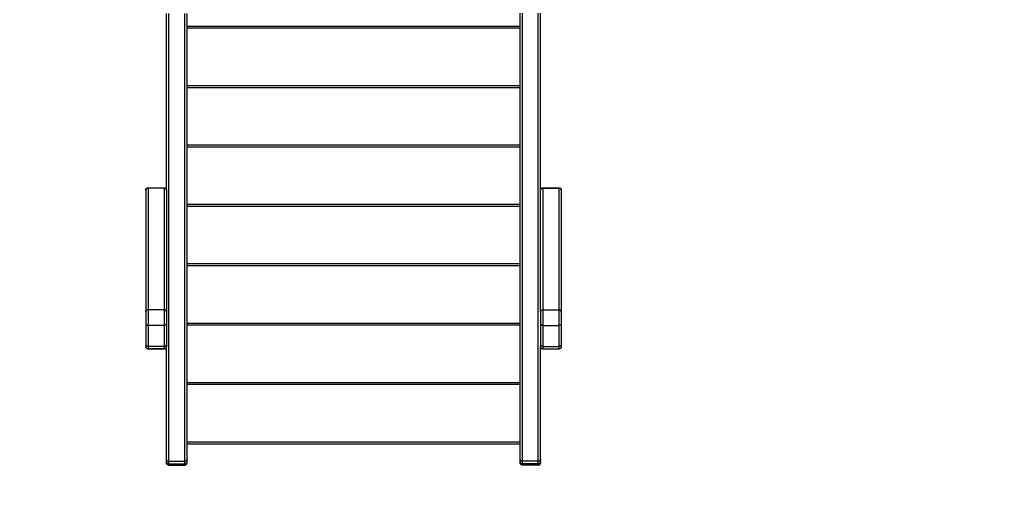
# Model space of a CAD drawing. Units: millimetres. Extents: x 611 to 623.6, y 5914.7 to 5928.5.
# Drawn here: x 618.8 to 620.9, y 5917.7 to 5918.8 of the extents above; entities that cross this region are included whole.
import ezdxf

# ---------------------------------------------------------------- set-up
doc = ezdxf.new("R2010")
doc.units = ezdxf.units.MM
doc.layers.add('DIASTASEIS', color=253, linetype='Continuous', lineweight=5)
for name, color, linetype in [('Make2D$Visible$Curves', 255, 'Continuous'), ('Make2D$Visible$Tangents', 8, 'Continuous'), ('ORIA ASFALEIAS', 157, 'Continuous')]:
    doc.layers.add(name, color=color, linetype=linetype)
doc.styles.get("Standard").update_dxf_attribs({"font": 'ARIALN.TTF'})
doc.dimstyles.get("Standard").update_dxf_attribs({"dimtxt": 0.15, "dimasz": 0.15, "dimexe": 0.18, "dimexo": 0.0625, "dimgap": 0.09, "dimtad": 0, "dimtih": 1, "dimtoh": 1, "dimzin": 0, "dimdsep": 46, "dimtxsty": 'Standard', "dimblk": 'OBLIQUE', "dimcen": 0.09, "dimadec": 0, "dimazin": 0, "dimtfac": 1, "dimtofl": 0, "dimtmove": 0, "dimatfit": 3, "dimldrblk": 'OBLIQUE', "dimfxl": 1, "dimtolj": 1, "dimtzin": 0, "dimarcsym": 0})

# ---------------------------------------------------------------- blocks, each defined once
blk = doc.blocks.new('_Oblique')
at = {"color": 0, "linetype": 'ByBlock', "lineweight": -2}
blk.add_line((-0.5, -0.5), (0.5, 0.5), dxfattribs=at)
blk = doc.blocks.new('*D7')
at = {"layer": 'Defpoints', "color": 0}
for p in [(619.0077, 5921.425), (617.0531, 5914.7605), (621.5067, 5914.7605)]:
    blk.add_point(p, dxfattribs=at)
at = {"layer": 'DIASTASEIS', "color": 0, "lineweight": -2}
for p, q in [((618.9452, 5921.425), (616.8731, 5921.425)), ((617.0531, 5921.425), (617.0531, 5918.2594)), ((617.0531, 5914.7605), (617.0531, 5917.9262)), ((621.4442, 5914.7605), (616.8731, 5914.7605))]:
    blk.add_line(p, q, dxfattribs=at)
at = {"layer": 'DIASTASEIS', "color": 0, "linetype": 'ByBlock', "lineweight": -2, "xscale": 0.15, "yscale": 0.15, "zscale": 0.15}
for p, rotation in [((617.0531, 5921.425), 90), ((617.0531, 5914.7605), 270)]:
    blk.add_blockref('_Oblique', p, dxfattribs=dict(at, rotation=rotation))
at = {"layer": 'DIASTASEIS', "color": 0, "insert": (617.0531, 5918.0928), "char_height": 0.15, "attachment_point": 5}
blk.add_mtext('\\A1;\\A1;6.70', dxfattribs=at)
blk = doc.blocks.new('S-163')
at = {"layer": 'Make2D$Visible$Curves', "lineweight": -3}
for points in [[(600.3323, 5921.1469), (600.3323, 5921.336), (600.3323, 5921.5252)], [(600.3763, 5920.5709), (600.3763, 5921.048), (600.3763, 5921.5252)], [(601.0883, 5920.5709), (601.0883, 5921.0481), (601.0883, 5921.5254)], [(601.1273, 5920.5673), (601.1273, 5921.0463), (601.1273, 5921.5254)], [(601.1323, 5920.8867), (601.1323, 5921.206), (601.1323, 5921.5254)], [(600.3763, 5921.494), (600.7323, 5921.494), (601.0883, 5921.494)], [(600.3763, 5921.367), (600.7323, 5921.367), (601.0883, 5921.367)], [(600.3763, 5921.24), (600.7323, 5921.24), (601.0883, 5921.24)], [(600.2883, 5921.1469), (600.2883, 5921.0168), (600.2883, 5920.8867)], [(600.2933, 5921.1524), (600.3103, 5921.1524), (600.3273, 5921.1524)], [(600.3323, 5921.1469), (600.3323, 5921.0168), (600.3323, 5920.8867)], [(601.1373, 5921.1524), (601.1543, 5921.1524), (601.1713, 5921.1524)], [(601.1763, 5921.1469), (601.1763, 5921.0168), (601.1763, 5920.8867)], [(600.3763, 5921.113), (600.7323, 5921.113), (601.0883, 5921.113)], [(600.3763, 5920.986), (600.7323, 5920.986), (601.0883, 5920.986)], [(600.2883, 5920.8615), (600.2883, 5920.8391), (600.2883, 5920.8167)], [(600.3323, 5920.8615), (600.3323, 5920.8391), (600.3323, 5920.8167)], [(601.1323, 5920.8615), (601.1323, 5920.8391), (601.1323, 5920.8167)], [(601.1763, 5920.8615), (601.1763, 5920.8391), (601.1763, 5920.8167)], [(600.3763, 5920.859), (600.7323, 5920.859), (601.0883, 5920.859)], [(600.3273, 5920.808), (600.3103, 5920.808), (600.2933, 5920.808)], [(600.3273, 5920.8073), (600.3103, 5920.8073), (600.2933, 5920.8073)], [(600.3323, 5920.5709), (600.3323, 5920.6916), (600.3323, 5920.8123)], [(601.1323, 5920.5709), (601.1323, 5920.6916), (601.1323, 5920.8123)], [(601.1373, 5920.808), (601.1543, 5920.808), (601.1713, 5920.808)], [(601.1713, 5920.8073), (601.1543, 5920.8073), (601.1373, 5920.8073)], [(600.3763, 5920.732), (600.7323, 5920.732), (601.0883, 5920.732)], [(600.3763, 5920.605), (600.7323, 5920.605), (601.0883, 5920.605)], [(601.1273, 5920.5673), (601.1103, 5920.5673), (601.0933, 5920.5673)], [(600.3713, 5920.5615), (600.3543, 5920.5615), (600.3373, 5920.5615)], [(600.3373, 5920.5592), (600.3543, 5920.5592), (600.3713, 5920.5592)], [(601.1273, 5920.5622), (601.1103, 5920.5622), (601.0933, 5920.5622)], [(601.1273, 5920.5615), (601.1103, 5920.5615), (601.0933, 5920.5615)], [(601.1273, 5920.5592), (601.1103, 5920.5592), (601.0933, 5920.5592)]]:
    blk.add_open_spline(points, degree=2, dxfattribs=at)
for points, weights, degree, knots in [([(600.2883, 5921.1474), (600.2883, 5921.1474), (600.2883, 5921.1475), (600.2883, 5921.1476), (600.2883, 5921.1476), (600.2883, 5921.1478), (600.2883, 5921.1479), (600.2883, 5921.1481), (600.2883, 5921.1482), (600.2884, 5921.1486), (600.2885, 5921.1489), (600.2889, 5921.1499), (600.2893, 5921.1504), (600.2897, 5921.1509), (600.2907, 5921.1519), (600.292, 5921.1524), (600.2933, 5921.1524)], [1, 1, 1, 1, 1, 1, 1, 1, 1, 1, 1, 1, 1, 1, 1, 1.05719095843, 1.17157287529], 3, [0, 0, 0, 0, 0.113004, 0.113004, 0.263684, 0.263684, 0.572043, 0.572043, 0.887035, 0.887035, 1.868763, 1.868763, 3.942832, 3.942832, 3.942832, 7.971552, 7.971552, 7.971552, 7.971552]), ([(600.3273, 5921.1524), (600.3286, 5921.1524), (600.3298, 5921.1519), (600.3308, 5921.1509), (600.3313, 5921.1504), (600.3317, 5921.1499), (600.332, 5921.1489), (600.3321, 5921.1486), (600.3322, 5921.1482), (600.3322, 5921.1481), (600.3322, 5921.1479), (600.3323, 5921.1478), (600.3323, 5921.1476), (600.3323, 5921.1476), (600.3323, 5921.1475), (600.3323, 5921.1474), (600.3323, 5921.1474)], [0.949279709451, 0.856600512884, 0.8102609146, 0.8102609146, 0.8102609146, 0.8102609146, 0.8102609146, 0.8102609146, 0.8102609146, 0.8102609146, 0.8102609146, 0.8102609146, 0.8102609146, 0.8102609146, 0.8102609146, 0.8102609146, 0.8102609146], 3, [0, 0, 0, 0, 4.02872, 4.02872, 4.02872, 6.10279, 6.10279, 7.084517, 7.084517, 7.399509, 7.399509, 7.707868, 7.707868, 7.858548, 7.858548, 7.971552, 7.971552, 7.971552, 7.971552]), ([(601.1323, 5921.1474), (601.1323, 5921.1474), (601.1323, 5921.1475), (601.1323, 5921.1475), (601.1323, 5921.1475), (601.1323, 5921.1476), (601.1323, 5921.1476), (601.1323, 5921.1478), (601.1323, 5921.1479), (601.1323, 5921.1481), (601.1323, 5921.1482), (601.1324, 5921.1486), (601.1325, 5921.1489), (601.1329, 5921.1499), (601.1333, 5921.1504), (601.1337, 5921.1509), (601.1347, 5921.1519), (601.136, 5921.1524), (601.1373, 5921.1524)], [1, 1, 1, 1, 1, 1, 1, 1, 1, 1, 1, 1, 1, 1, 1, 1, 1, 1.05719095843, 1.17157287529], 3, [0, 0, 0, 0, 0.000136, 0.000136, 0.076195, 0.076195, 0.228324, 0.228324, 0.539647, 0.539647, 0.857667, 0.857667, 1.848833, 1.848833, 3.942843, 3.942843, 3.942843, 7.971563, 7.971563, 7.971563, 7.971563]), ([(601.1713, 5921.1524), (601.1726, 5921.1524), (601.1738, 5921.1519), (601.1748, 5921.1509), (601.1753, 5921.1504), (601.1757, 5921.1499), (601.176, 5921.1489), (601.1761, 5921.1486), (601.1762, 5921.1482), (601.1762, 5921.1481), (601.1762, 5921.1479), (601.1763, 5921.1478), (601.1763, 5921.1476), (601.1763, 5921.1476), (601.1763, 5921.1475), (601.1763, 5921.1475), (601.1763, 5921.1475), (601.1763, 5921.1474), (601.1763, 5921.1474)], [0.949279709451, 0.856600512884, 0.8102609146, 0.8102609146, 0.8102609146, 0.8102609146, 0.8102609146, 0.8102609146, 0.8102609146, 0.8102609146, 0.8102609146, 0.8102609146, 0.8102609146, 0.8102609146, 0.8102609146, 0.8102609146, 0.8102609146, 0.8102609146, 0.8102609146], 3, [0, 0, 0, 0, 4.02872, 4.02872, 4.02872, 6.122794, 6.122794, 7.11399, 7.11399, 7.43202, 7.43202, 7.743353, 7.743353, 7.895486, 7.895486, 7.97155, 7.97155, 7.971562, 7.971562, 7.971562, 7.971562]), ([(600.2883, 5920.8867), (600.2883, 5920.8844), (600.2883, 5920.876), (600.2883, 5920.8677), (600.2883, 5920.8615)], [1, 0.865840997081, 1, 0.865840997081, 1], 2, [0, 0, 0, 15.718848, 15.718848, 31.437697, 31.437697, 31.437697]), ([(600.3323, 5920.8867), (600.3323, 5920.8844), (600.3323, 5920.876), (600.3323, 5920.8677), (600.3323, 5920.8615)], [1, 0.865840997081, 1, 0.865840997081, 1], 2, [0, 0, 0, 15.718848, 15.718848, 31.437697, 31.437697, 31.437697]), ([(601.1323, 5920.8867), (601.1323, 5920.8844), (601.1323, 5920.876), (601.1323, 5920.8677), (601.1323, 5920.8615)], [1, 0.865840997081, 1, 0.865840997081, 1], 2, [0, 0, 0, 15.718848, 15.718848, 31.437697, 31.437697, 31.437697]), ([(601.1763, 5920.8867), (601.1763, 5920.8844), (601.1763, 5920.876), (601.1763, 5920.8677), (601.1763, 5920.8615)], [1, 0.865840997081, 1, 0.865840997081, 1], 2, [0, 0, 0, 15.718848, 15.718848, 31.437697, 31.437697, 31.437697]), ([(600.2933, 5920.8073), (600.292, 5920.8073), (600.2907, 5920.8078), (600.2897, 5920.8088), (600.2893, 5920.8092), (600.2889, 5920.8098), (600.2885, 5920.8107), (600.2884, 5920.8111), (600.2883, 5920.8115), (600.2883, 5920.8116), (600.2883, 5920.8118), (600.2883, 5920.8119), (600.2883, 5920.812), (600.2883, 5920.8121), (600.2883, 5920.8122), (600.2883, 5920.8122), (600.2883, 5920.8123)], [0.949279427253, 0.856600258237, 0.810260673729, 0.810260673729, 0.810260673729, 0.810260673729, 0.810260673729, 0.810260673729, 0.810260673729, 0.810260673729, 0.810260673729, 0.810260673729, 0.810260673729, 0.810260673729, 0.810260673729, 0.810260673729, 0.810260673729], 3, [0, 0, 0, 0, 4.02872, 4.02872, 4.02872, 6.10279, 6.10279, 7.084517, 7.084517, 7.399509, 7.399509, 7.707868, 7.707868, 7.858548, 7.858548, 7.971552, 7.971552, 7.971552, 7.971552]), ([(600.3323, 5920.8123), (600.3323, 5920.8123), (600.3323, 5920.8122), (600.3323, 5920.8122), (600.3323, 5920.8122), (600.3323, 5920.8121), (600.3323, 5920.812), (600.3323, 5920.8119), (600.3322, 5920.8118), (600.3322, 5920.8116), (600.3322, 5920.8115), (600.3321, 5920.8111), (600.332, 5920.8107), (600.3317, 5920.8098), (600.3313, 5920.8092), (600.3308, 5920.8088), (600.3298, 5920.8078), (600.3286, 5920.8073), (600.3273, 5920.8073)], [1, 1, 1, 1, 1, 1, 1, 1, 1, 1, 1, 1, 1, 1, 1, 1, 1, 1.05719095843, 1.17157287529], 3, [0, 0, 0, 0, 0.000032, 0.000032, 0.076093, 0.076093, 0.228226, 0.228226, 0.539557, 0.539557, 0.857586, 0.857586, 1.848778, 1.848778, 3.942843, 3.942843, 3.942843, 7.971563, 7.971563, 7.971563, 7.971563]), ([(601.1373, 5920.8073), (601.136, 5920.8073), (601.1347, 5920.8078), (601.1337, 5920.8088), (601.1333, 5920.8092), (601.1329, 5920.8098), (601.1325, 5920.8107), (601.1324, 5920.8111), (601.1323, 5920.8115), (601.1323, 5920.8116), (601.1323, 5920.8118), (601.1323, 5920.8119), (601.1323, 5920.812), (601.1323, 5920.8121), (601.1323, 5920.8121), (601.1323, 5920.8123), (601.1323, 5920.8123)], [0.949279427253, 0.856600258237, 0.810260673729, 0.810260673729, 0.810260673729, 0.810260673729, 0.810260673729, 0.810260673729, 0.810260673729, 0.810260673729, 0.810260673729, 0.810260673729, 0.810260673729, 0.810260673729, 0.810260673729, 0.810260673729, 0.810260673729], 3, [0, 0, 0, 0, 4.02872, 4.02872, 4.02872, 6.143104, 6.143104, 7.143914, 7.143914, 7.465029, 7.465029, 7.779381, 7.779381, 7.93299, 7.93299, 7.971576, 7.971576, 7.971576, 7.971576]), ([(601.1763, 5920.8123), (601.1763, 5920.8122), (601.1763, 5920.8122), (601.1763, 5920.8121), (601.1763, 5920.812), (601.1763, 5920.8119), (601.1762, 5920.8118), (601.1762, 5920.8116), (601.1762, 5920.8115), (601.1761, 5920.8111), (601.176, 5920.8107), (601.1757, 5920.8098), (601.1753, 5920.8092), (601.1748, 5920.8088), (601.1738, 5920.8078), (601.1726, 5920.8073), (601.1713, 5920.8073)], [1, 1, 1, 1, 1, 1, 1, 1, 1, 1, 1, 1, 1, 1, 1, 1.05719095843, 1.17157287529], 3, [0, 0, 0, 0, 0.113004, 0.113004, 0.263684, 0.263684, 0.572043, 0.572043, 0.887035, 0.887035, 1.868763, 1.868763, 3.942832, 3.942832, 3.942832, 7.971552, 7.971552, 7.971552, 7.971552]), ([(600.3373, 5920.5615), (600.336, 5920.5615), (600.3347, 5920.562), (600.3337, 5920.5629), (600.3333, 5920.5634), (600.3329, 5920.564), (600.3325, 5920.5649), (600.3324, 5920.5653), (600.3323, 5920.5657), (600.3323, 5920.5658), (600.3323, 5920.566), (600.3323, 5920.5661), (600.3323, 5920.5662), (600.3323, 5920.5663), (600.3323, 5920.5664), (600.3323, 5920.5664), (600.3323, 5920.5664), (600.3323, 5920.5665), (600.3323, 5920.5665)], [0.949279427253, 0.856600258246, 0.810260673742, 0.810260673742, 0.810260673742, 0.810260673742, 0.810260673742, 0.810260673742, 0.810260673742, 0.810260673742, 0.810260673742, 0.810260673742, 0.810260673742, 0.810260673742, 0.810260673742, 0.810260673742, 0.810260673742, 0.810260673742, 0.810260673742], 3, [0, 0, 0, 0, 4.02872, 4.02872, 4.02872, 6.121952, 6.121952, 7.11275, 7.11275, 7.430652, 7.430652, 7.74186, 7.74186, 7.893932, 7.893932, 7.969966, 7.969966, 7.971563, 7.971563, 7.971563, 7.971563]), ([(600.3763, 5920.5665), (600.3763, 5920.5664), (600.3763, 5920.5664), (600.3763, 5920.5663), (600.3763, 5920.5662), (600.3763, 5920.5661), (600.3762, 5920.566), (600.3762, 5920.5658), (600.3762, 5920.5657), (600.3761, 5920.5653), (600.376, 5920.5649), (600.3757, 5920.564), (600.3753, 5920.5634), (600.3748, 5920.5629), (600.3738, 5920.562), (600.3726, 5920.5615), (600.3713, 5920.5615)], [1, 1, 1, 1, 1, 1, 1, 1, 1, 1, 1, 1, 1, 1, 1, 1.05719095842, 1.17157287527], 3, [0, 0, 0, 0, 0.113004, 0.113004, 0.263684, 0.263684, 0.572043, 0.572043, 0.887035, 0.887035, 1.868763, 1.868763, 3.942832, 3.942832, 3.942832, 7.971552, 7.971552, 7.971552, 7.971552]), ([(601.0933, 5920.5615), (601.092, 5920.5615), (601.0907, 5920.562), (601.0897, 5920.5629), (601.0893, 5920.5634), (601.0889, 5920.564), (601.0885, 5920.5649), (601.0884, 5920.5653), (601.0883, 5920.5659), (601.0883, 5920.5662), (601.0883, 5920.5665)], [0.949279427253, 0.856600258246, 0.810260673742, 0.810260673742, 0.810260673742, 0.810260673742, 0.810260673742, 0.810260673742, 0.810260673742, 0.810260673742, 0.810260673742], 3, [0, 0, 0, 0, 4.02872, 4.02872, 4.02872, 6.083973, 6.083973, 7.056795, 7.056795, 7.97274, 7.97274, 7.97274, 7.97274]), ([(601.1323, 5920.5665), (601.1323, 5920.5664), (601.1323, 5920.5664), (601.1323, 5920.5663), (601.1323, 5920.5662), (601.1323, 5920.5661), (601.1322, 5920.566), (601.1322, 5920.5658), (601.1322, 5920.5657), (601.1321, 5920.5653), (601.132, 5920.5649), (601.1317, 5920.564), (601.1313, 5920.5634), (601.1308, 5920.5629), (601.1298, 5920.562), (601.1286, 5920.5615), (601.1273, 5920.5615)], [1, 1, 1, 1, 1, 1, 1, 1, 1, 1, 1, 1, 1, 1, 1, 1.05719095842, 1.17157287527], 3, [0, 0, 0, 0, 0.113004, 0.113004, 0.263684, 0.263684, 0.572043, 0.572043, 0.887035, 0.887035, 1.868763, 1.868763, 3.942832, 3.942832, 3.942832, 7.971552, 7.971552, 7.971552, 7.971552])]:
    blk.add_rational_spline(points, weights, degree=degree, knots=knots, dxfattribs=at)
for points, weights in [([(600.2883, 5921.1474), (600.2883, 5921.1474), (600.2883, 5921.1469)], [1, 0.991444861373, 1]), ([(601.1763, 5921.1474), (601.1763, 5921.1474), (601.1763, 5921.1469)], [1, 0.991444861373, 1]), ([(600.2883, 5920.8167), (600.2883, 5920.8123), (600.2883, 5920.8123)], [1, 0.924161468721, 1]), ([(600.3323, 5920.8167), (600.3323, 5920.8123), (600.3323, 5920.8123)], [1, 0.924161468721, 1]), ([(601.1323, 5920.8167), (601.1323, 5920.8123), (601.1323, 5920.8123)], [1, 0.924161468721, 1]), ([(601.1763, 5920.8167), (601.1763, 5920.8123), (601.1763, 5920.8123)], [1, 0.924161468721, 1]), ([(600.3323, 5920.5665), (600.3323, 5920.5665), (600.3323, 5920.5709)], [1, 0.924161468722, 1]), ([(600.3323, 5920.5709), (600.3323, 5920.5673), (600.3373, 5920.5673)], [1, 0.707106781187, 1]), ([(600.3323, 5920.5642), (600.3323, 5920.5642), (600.3323, 5920.5665)], [1, 0.974926320454, 0.966370915866]), ([(600.3373, 5920.5615), (600.3373, 5920.5615), (600.3373, 5920.5673)], [0.949279427253, 0.900419500294, 1]), ([(600.3763, 5920.5665), (600.3763, 5920.5665), (600.3763, 5920.5709)], [1, 0.924161468722, 1]), ([(600.3763, 5920.5642), (600.3763, 5920.5642), (600.3763, 5920.5665)], [1, 0.974928853207, 0.966372644439]), ([(601.0883, 5920.5665), (601.0883, 5920.5665), (601.0883, 5920.5709)], [1, 0.924161468722, 1]), ([(601.0883, 5920.5642), (601.0883, 5920.5642), (601.0883, 5920.5665)], [1, 0.974926127196, 0.966370783983]), ([(601.0933, 5920.5615), (601.0933, 5920.5615), (601.0933, 5920.5673)], [0.949279427253, 0.900419500294, 1]), ([(601.1323, 5920.5665), (601.1323, 5920.5665), (601.1323, 5920.5709)], [1, 0.924161468722, 1]), ([(601.1323, 5920.5642), (601.1323, 5920.5642), (601.1323, 5920.5665)], [1, 0.974928659929, 0.966372512517]), ([(600.3373, 5920.5592), (600.3323, 5920.5592), (600.3323, 5920.5642)], [1, 0.707106781187, 1]), ([(600.3713, 5920.5592), (600.3763, 5920.5592), (600.3763, 5920.5642)], [1, 0.707106781187, 1]), ([(601.0933, 5920.5592), (601.0883, 5920.5592), (601.0883, 5920.5642)], [1, 0.707106781187, 1]), ([(601.1273, 5920.5592), (601.1323, 5920.5592), (601.1323, 5920.5642)], [1, 0.707106781187, 1])]:
    blk.add_rational_spline(points, weights, degree=2, dxfattribs=at)
at = {"layer": 'Make2D$Visible$Tangents', "lineweight": -3}
for points in [[(600.3373, 5920.5673), (600.3373, 5921.0463), (600.3373, 5921.5252)], [(600.3713, 5920.5673), (600.3713, 5921.0463), (600.3713, 5921.5252)], [(601.0933, 5920.5673), (601.0933, 5921.0463), (601.0933, 5921.5254)], [(600.3763, 5921.498), (600.7323, 5921.498), (601.0883, 5921.498)], [(600.3763, 5921.371), (600.7323, 5921.371), (601.0883, 5921.371)], [(600.3763, 5921.244), (600.7323, 5921.244), (601.0883, 5921.244)], [(600.2933, 5921.1517), (600.2933, 5921.0216), (600.2933, 5920.8915)], [(600.3273, 5921.1517), (600.3103, 5921.1517), (600.2933, 5921.1517)], [(600.3273, 5921.1517), (600.3273, 5921.0216), (600.3273, 5920.8915)], [(601.1373, 5921.1517), (601.1373, 5921.0216), (601.1373, 5920.8915)], [(601.1373, 5921.1517), (601.1543, 5921.1517), (601.1713, 5921.1517)], [(601.1713, 5921.1517), (601.1713, 5921.0216), (601.1713, 5920.8915)], [(600.3763, 5921.117), (600.7323, 5921.117), (601.0883, 5921.117)], [(600.3763, 5920.99), (600.7323, 5920.99), (601.0883, 5920.99)], [(600.3273, 5920.8915), (600.3103, 5920.8915), (600.2933, 5920.8915)], [(601.1373, 5920.8915), (601.1543, 5920.8915), (601.1713, 5920.8915)], [(600.3763, 5920.863), (600.7323, 5920.863), (601.0883, 5920.863)], [(600.2933, 5920.858), (600.2933, 5920.8356), (600.2933, 5920.8131)], [(600.3273, 5920.858), (600.3103, 5920.858), (600.2933, 5920.858)], [(600.3273, 5920.858), (600.3273, 5920.8356), (600.3273, 5920.8131)], [(601.1373, 5920.858), (601.1373, 5920.8356), (601.1373, 5920.8131)], [(601.1373, 5920.858), (601.1543, 5920.858), (601.1713, 5920.858)], [(601.1713, 5920.858), (601.1713, 5920.8356), (601.1713, 5920.8131)], [(600.3273, 5920.8131), (600.3103, 5920.8131), (600.2933, 5920.8131)], [(601.1373, 5920.8131), (601.1543, 5920.8131), (601.1713, 5920.8131)], [(600.3763, 5920.736), (600.7323, 5920.736), (601.0883, 5920.736)], [(600.3763, 5920.609), (600.7323, 5920.609), (601.0883, 5920.609)], [(600.3373, 5920.5673), (600.3543, 5920.5673), (600.3713, 5920.5673)]]:
    blk.add_open_spline(points, degree=2, dxfattribs=at)
for points, weights in [([(600.2883, 5921.1469), (600.2883, 5921.1517), (600.2933, 5921.1517)], [1, 0.707106781187, 1]), ([(600.2933, 5921.1524), (600.2933, 5921.1524), (600.2933, 5921.1517)], [0.949279709451, 0.965974507216, 1]), ([(600.3273, 5921.1524), (600.3273, 5921.1524), (600.3273, 5921.1517)], [0.949279709451, 0.965974507216, 1]), ([(600.3323, 5921.1469), (600.3323, 5921.1517), (600.3273, 5921.1517)], [1, 0.707106781187, 1]), ([(601.1323, 5921.1469), (601.1323, 5921.1517), (601.1373, 5921.1517)], [1, 0.707106781187, 1]), ([(601.1373, 5921.1524), (601.1373, 5921.1524), (601.1373, 5921.1517)], [0.949279709451, 0.965974507216, 1]), ([(601.1713, 5921.1524), (601.1713, 5921.1524), (601.1713, 5921.1517)], [0.949279709451, 0.965974507216, 1]), ([(601.1763, 5921.1469), (601.1763, 5921.1517), (601.1713, 5921.1517)], [1, 0.707106781187, 1]), ([(600.2883, 5920.8867), (600.2883, 5920.8915), (600.2933, 5920.8915)], [1, 0.707106779736, 1]), ([(600.3323, 5920.8867), (600.3323, 5920.8915), (600.3273, 5920.8915)], [1, 0.707106779736, 1]), ([(601.1323, 5920.8867), (601.1323, 5920.8915), (601.1373, 5920.8915)], [1, 0.707106779736, 1]), ([(601.1763, 5920.8867), (601.1763, 5920.8915), (601.1713, 5920.8915)], [1, 0.707106779736, 1]), ([(600.2883, 5920.8615), (600.2883, 5920.858), (600.2933, 5920.858)], [1, 0.707106781187, 1]), ([(600.3323, 5920.8615), (600.3323, 5920.858), (600.3273, 5920.858)], [1, 0.707106781187, 1]), ([(601.1323, 5920.8615), (601.1323, 5920.858), (601.1373, 5920.858)], [1, 0.707106781187, 1]), ([(601.1763, 5920.8615), (601.1763, 5920.858), (601.1713, 5920.858)], [1, 0.707106781187, 1]), ([(600.2883, 5920.8167), (600.2883, 5920.8131), (600.2933, 5920.8131)], [1, 0.707106781136, 1]), ([(600.2933, 5920.8131), (600.2933, 5920.8073), (600.2933, 5920.8073)], [1, 0.900419500294, 0.949279427253]), ([(600.3273, 5920.8131), (600.3323, 5920.8131), (600.3323, 5920.8167)], [1, 0.707106781187, 1]), ([(600.3273, 5920.8131), (600.3273, 5920.8073), (600.3273, 5920.8073)], [1, 0.900419500294, 0.949279427253]), ([(601.1373, 5920.8131), (601.1323, 5920.8131), (601.1323, 5920.8167)], [1, 0.707106781187, 1]), ([(601.1373, 5920.8131), (601.1373, 5920.8073), (601.1373, 5920.8073)], [1, 0.900419500294, 0.949279427253]), ([(601.1763, 5920.8167), (601.1763, 5920.8131), (601.1713, 5920.8131)], [1, 0.707106781136, 1]), ([(601.1713, 5920.8131), (601.1713, 5920.8073), (601.1713, 5920.8073)], [1, 0.900419500294, 0.949279427253]), ([(600.3763, 5920.5709), (600.3763, 5920.5673), (600.3713, 5920.5673)], [1, 0.707106781186, 1]), ([(600.3713, 5920.5615), (600.3713, 5920.5615), (600.3713, 5920.5673)], [0.949279427253, 0.900419500294, 1]), ([(601.0883, 5920.5709), (601.0883, 5920.5673), (601.0933, 5920.5673)], [1, 0.707106781186, 1]), ([(601.1323, 5920.5709), (601.1323, 5920.5673), (601.1273, 5920.5673)], [1, 0.707106781187, 1]), ([(601.1273, 5920.5615), (601.1273, 5920.5615), (601.1273, 5920.5673)], [0.949279427253, 0.900419500294, 1]), ([(600.3373, 5920.5592), (600.3373, 5920.5592), (600.3373, 5920.5615)], [1, 0.975769170492, 0.966964759607]), ([(600.3713, 5920.5592), (600.3713, 5920.5592), (600.3713, 5920.5615)], [1, 0.97577106135, 0.96696613381]), ([(601.0933, 5920.5592), (601.0933, 5920.5592), (601.0933, 5920.5615)], [1, 0.975768983776, 0.966964623919]), ([(601.1273, 5920.5592), (601.1273, 5920.5592), (601.1273, 5920.5615)], [1, 0.975770874619, 0.966965998092])]:
    blk.add_rational_spline(points, weights, degree=2, dxfattribs=at)
for points in [[(600.2933, 5920.8915), (600.2933, 5920.8885), (600.2933, 5920.8773), (600.2933, 5920.8662), (600.2933, 5920.858)], [(600.3273, 5920.8915), (600.3273, 5920.8885), (600.3273, 5920.8773), (600.3273, 5920.8662), (600.3273, 5920.858)], [(601.1373, 5920.8915), (601.1373, 5920.8885), (601.1373, 5920.8773), (601.1373, 5920.8662), (601.1373, 5920.858)], [(601.1713, 5920.8915), (601.1713, 5920.8885), (601.1713, 5920.8773), (601.1713, 5920.8662), (601.1713, 5920.858)]]:
    blk.add_rational_spline(points, [1, 0.865840997113, 1, 0.865840997113, 1], degree=2, knots=[0, 0, 0, 15.718848, 15.718848, 31.437697, 31.437697, 31.437697], dxfattribs=at)
blk = doc.blocks.new('S163')
at = {"layer": 'ORIA ASFALEIAS'}
blk.add_lwpolyline([(617.5894, 5918.4465, -0.083119), (617.5077, 5918.935), (617.5077, 5919.925, -0.414214), (619.0077, 5921.425), (622.0017, 5921.425, -0.414214), (623.5017, 5919.925), (623.5017, 5918.935, -0.110892), (623.3577, 5918.2937, 0.110892), (623.3097, 5918.08), (623.3097, 5915.7605, -0.414214), (622.3097, 5914.7605), (620.7037, 5914.7605, -0.414214), (619.7037, 5915.7605), (619.7037, 5915.8191, 0.414214), (619.2037, 5916.3191), (619.1041, 5916.3191, -0.477944), (617.6136, 5918.2277, 0.111425)], format="xyb", close=True, dxfattribs=at)
at = {"layer": 'Make2D$Visible$Curves', "color": 6}
blk.add_blockref('S-163', (18.7824, -2.7401), dxfattribs=at)

msp = doc.modelspace()

# ---------------------------------------------------------------- block references
msp.add_blockref('S163', (0, 0))

# ---------------------------------------------------------------- dimensions: what is measured, and where the dimension line sits
at = {"layer": 'DIASTASEIS'}
dim = msp.add_linear_dim(base=(617.0531, 5914.7605), p1=(619.0077, 5921.425), p2=(621.5067, 5914.7605), angle=90, text='\\A1;<>0', dimstyle='Standard', override={"dimdec": 1, "dimtxsty": 'Standard', "dimtmove": 2}, dxfattribs=at)
dim.commit()
dim.dimension.update_dxf_attribs({"geometry": '*D7', "text_midpoint": (617.0531, 5918.0928)})

doc.saveas('drawing.dxf')
